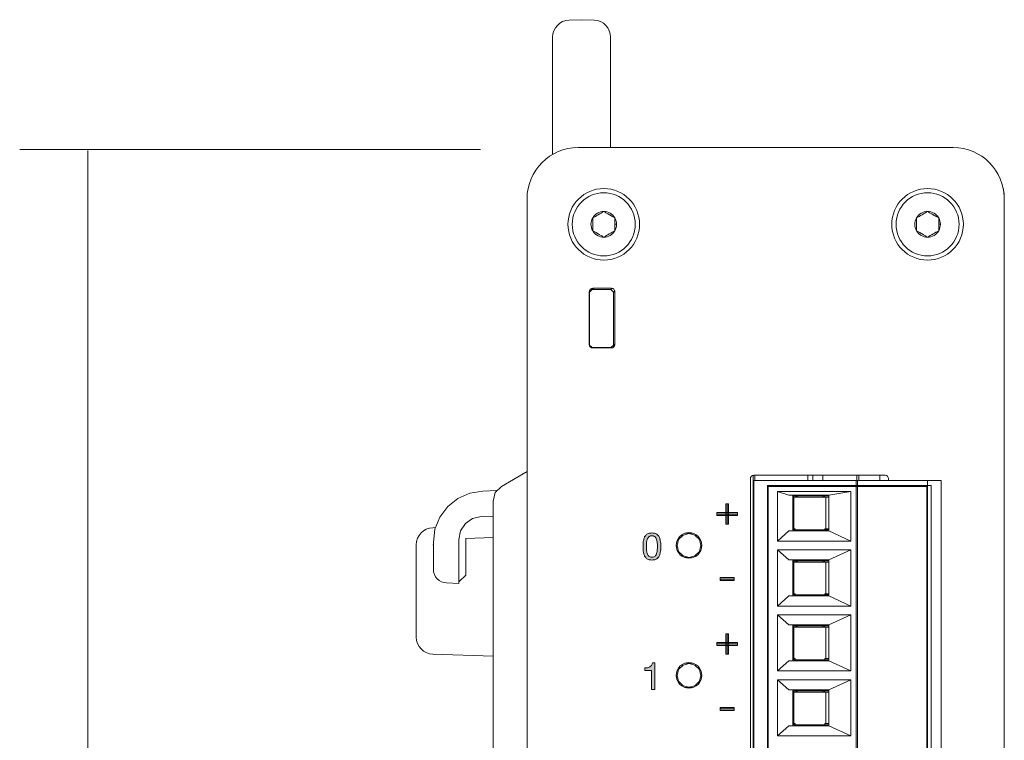
# Model space of a CAD drawing. Units: millimetres. Extents: x -103 to 307, y -308 to -21.
# Drawn here: x -28 to 0, y -143 to -122 of the extents above; entities that cross this region are included whole.
import ezdxf

# ---------------------------------------------------------------- set-up
doc = ezdxf.new("R2010")
doc.units = ezdxf.units.MM
doc.header["$MEASUREMENT"] = 0
for name, color, linetype in [('dimensions', 7, 'Continuous'), ('Labels', 7, 'Continuous'), ('Layer 1', 7, 'Continuous')]:
    doc.layers.add(name, color=color, linetype=linetype)

# ---------------------------------------------------------------- blocks, each defined once
blk = doc.blocks.new('block 46')
at = {"layer": 'Labels', "true_color": 0x221f1f}
h = blk.add_hatch(color=179, dxfattribs=at)
h.dxf.hatch_style = 2
edge = h.paths.add_edge_path()
edge.add_spline(control_points=[(-10.111, -137.67), (-10.11, -137.639), (-10.106, -137.609), (-10.1, -137.58), (-10.094, -137.55), (-10.086, -137.522), (-10.075, -137.496), (-10.064, -137.469), (-10.049, -137.446), (-10.03, -137.427), (-10.011, -137.407), (-9.987, -137.391), (-9.958, -137.379), (-9.929, -137.368), (-9.894, -137.362), (-9.854, -137.362), (-9.814, -137.362), (-9.779, -137.368), (-9.75, -137.379), (-9.721, -137.391), (-9.697, -137.407), (-9.678, -137.427), (-9.659, -137.446), (-9.644, -137.469), (-9.633, -137.496), (-9.622, -137.522), (-9.613, -137.55), (-9.607, -137.58), (-9.602, -137.609), (-9.598, -137.639), (-9.596, -137.67), (-9.595, -137.701), (-9.594, -137.73), (-9.594, -137.759), (-9.594, -137.787), (-9.595, -137.817), (-9.596, -137.848), (-9.598, -137.879), (-9.602, -137.909), (-9.607, -137.938), (-9.613, -137.967), (-9.622, -137.995), (-9.633, -138.021), (-9.644, -138.047), (-9.659, -138.07), (-9.678, -138.09), (-9.697, -138.11), (-9.721, -138.125), (-9.749, -138.137), (-9.778, -138.148), (-9.813, -138.154), (-9.854, -138.154), (-9.894, -138.154), (-9.929, -138.148), (-9.958, -138.137), (-9.987, -138.125), (-10.011, -138.11), (-10.03, -138.09), (-10.049, -138.07), (-10.064, -138.047), (-10.075, -138.021), (-10.086, -137.995), (-10.094, -137.967), (-10.1, -137.938), (-10.106, -137.909), (-10.11, -137.879), (-10.111, -137.848), (-10.113, -137.817), (-10.114, -137.787), (-10.114, -137.759), (-10.114, -137.73), (-10.113, -137.701), (-10.111, -137.67)], knot_values=[0, 0, 0, 0, 1, 1, 1, 2, 2, 2, 3, 3, 3, 4, 4, 4, 5, 5, 5, 6, 6, 6, 7, 7, 7, 8, 8, 8, 9, 9, 9, 10, 10, 10, 11, 11, 11, 12, 12, 12, 13, 13, 13, 14, 14, 14, 15, 15, 15, 16, 16, 16, 17, 17, 17, 18, 18, 18, 19, 19, 19, 20, 20, 20, 21, 21, 21, 22, 22, 22, 23, 23, 23, 24, 24, 24, 24], degree=3, periodic=1)
edge = h.paths.add_edge_path()
edge.add_spline(control_points=[(-10.012, -137.856), (-10.01, -137.892), (-10.004, -137.927), (-9.994, -137.958), (-9.984, -137.99), (-9.968, -138.017), (-9.946, -138.039), (-9.924, -138.061), (-9.894, -138.072), (-9.854, -138.072), (-9.814, -138.072), (-9.783, -138.061), (-9.761, -138.039), (-9.74, -138.017), (-9.724, -137.99), (-9.714, -137.958), (-9.704, -137.927), (-9.698, -137.892), (-9.696, -137.856), (-9.694, -137.82), (-9.693, -137.787), (-9.693, -137.758), (-9.693, -137.739), (-9.693, -137.718), (-9.694, -137.694), (-9.694, -137.671), (-9.696, -137.648), (-9.699, -137.625), (-9.703, -137.602), (-9.707, -137.58), (-9.714, -137.557), (-9.72, -137.536), (-9.729, -137.516), (-9.741, -137.5), (-9.753, -137.483), (-9.769, -137.47), (-9.787, -137.46), (-9.805, -137.449), (-9.827, -137.444), (-9.854, -137.444), (-9.88, -137.444), (-9.903, -137.449), (-9.921, -137.46), (-9.939, -137.47), (-9.955, -137.483), (-9.967, -137.5), (-9.979, -137.516), (-9.988, -137.536), (-9.994, -137.557), (-10, -137.58), (-10.005, -137.602), (-10.008, -137.625), (-10.012, -137.648), (-10.014, -137.671), (-10.014, -137.694), (-10.014, -137.718), (-10.014, -137.739), (-10.014, -137.758), (-10.014, -137.787), (-10.014, -137.82), (-10.012, -137.856)], knot_values=[0, 0, 0, 0, 1, 1, 1, 2, 2, 2, 3, 3, 3, 4, 4, 4, 5, 5, 5, 6, 6, 6, 7, 7, 7, 8, 8, 8, 9, 9, 9, 10, 10, 10, 11, 11, 11, 12, 12, 12, 13, 13, 13, 14, 14, 14, 15, 15, 15, 16, 16, 16, 17, 17, 17, 18, 18, 18, 19, 19, 19, 20, 20, 20, 20], degree=3, periodic=1)
h = blk.add_hatch(color=179, dxfattribs=at)
h.dxf.hatch_style = 2
edge = h.paths.add_edge_path()
edge.add_spline(control_points=[(-9.862, -141.952), (-9.862, -141.952), (-9.862, -141.393), (-9.862, -141.393), (-9.862, -141.393), (-10.064, -141.393), (-10.064, -141.393), (-10.064, -141.393), (-10.064, -141.318), (-10.064, -141.318), (-10.038, -141.318), (-10.012, -141.316), (-9.987, -141.312), (-9.962, -141.308), (-9.94, -141.3), (-9.919, -141.289), (-9.899, -141.278), (-9.882, -141.263), (-9.868, -141.244), (-9.854, -141.225), (-9.845, -141.201), (-9.84, -141.172), (-9.84, -141.172), (-9.768, -141.172), (-9.768, -141.172), (-9.768, -141.172), (-9.768, -141.952), (-9.768, -141.952), (-9.768, -141.952), (-9.862, -141.952), (-9.862, -141.952)], knot_values=[0, 0, 0, 0, 1, 1, 1, 2, 2, 2, 3, 3, 3, 4, 4, 4, 5, 5, 5, 6, 6, 6, 7, 7, 7, 8, 8, 8, 9, 9, 9, 10, 10, 10, 10], degree=3, periodic=1)
at = {"layer": 'Labels', "lineweight": 0}
for points, knots in [([(-10.111, -137.67), (-10.11, -137.639), (-10.106, -137.609), (-10.1, -137.58), (-10.094, -137.55), (-10.086, -137.522), (-10.075, -137.496), (-10.064, -137.469), (-10.049, -137.446), (-10.03, -137.427), (-10.011, -137.407), (-9.987, -137.391), (-9.958, -137.379), (-9.929, -137.368), (-9.894, -137.362), (-9.854, -137.362), (-9.814, -137.362), (-9.779, -137.368), (-9.75, -137.379), (-9.721, -137.391), (-9.697, -137.407), (-9.678, -137.427), (-9.659, -137.446), (-9.644, -137.469), (-9.633, -137.496), (-9.622, -137.522), (-9.613, -137.55), (-9.607, -137.58), (-9.602, -137.609), (-9.598, -137.639), (-9.596, -137.67), (-9.595, -137.701), (-9.594, -137.73), (-9.594, -137.759), (-9.594, -137.787), (-9.595, -137.817), (-9.596, -137.848), (-9.598, -137.879), (-9.602, -137.909), (-9.607, -137.938), (-9.613, -137.967), (-9.622, -137.995), (-9.633, -138.021), (-9.644, -138.047), (-9.659, -138.07), (-9.678, -138.09), (-9.697, -138.11), (-9.721, -138.125), (-9.749, -138.137), (-9.778, -138.148), (-9.813, -138.154), (-9.854, -138.154), (-9.894, -138.154), (-9.929, -138.148), (-9.958, -138.137), (-9.987, -138.125), (-10.011, -138.11), (-10.03, -138.09), (-10.049, -138.07), (-10.064, -138.047), (-10.075, -138.021), (-10.086, -137.995), (-10.094, -137.967), (-10.1, -137.938), (-10.106, -137.909), (-10.11, -137.879), (-10.111, -137.848), (-10.113, -137.817), (-10.114, -137.787), (-10.114, -137.759), (-10.114, -137.73), (-10.113, -137.701), (-10.111, -137.67)], [0, 0, 0, 0, 1, 1, 1, 2, 2, 2, 3, 3, 3, 4, 4, 4, 5, 5, 5, 6, 6, 6, 7, 7, 7, 8, 8, 8, 9, 9, 9, 10, 10, 10, 11, 11, 11, 12, 12, 12, 13, 13, 13, 14, 14, 14, 15, 15, 15, 16, 16, 16, 17, 17, 17, 18, 18, 18, 19, 19, 19, 20, 20, 20, 21, 21, 21, 22, 22, 22, 23, 23, 23, 24, 24, 24, 24]), ([(-10.012, -137.856), (-10.01, -137.892), (-10.004, -137.927), (-9.994, -137.958), (-9.984, -137.99), (-9.968, -138.017), (-9.946, -138.039), (-9.924, -138.061), (-9.894, -138.072), (-9.854, -138.072), (-9.814, -138.072), (-9.783, -138.061), (-9.761, -138.039), (-9.74, -138.017), (-9.724, -137.99), (-9.714, -137.958), (-9.704, -137.927), (-9.698, -137.892), (-9.696, -137.856), (-9.694, -137.82), (-9.693, -137.787), (-9.693, -137.758), (-9.693, -137.739), (-9.693, -137.718), (-9.694, -137.694), (-9.694, -137.671), (-9.696, -137.648), (-9.699, -137.625), (-9.703, -137.602), (-9.707, -137.58), (-9.714, -137.557), (-9.72, -137.536), (-9.729, -137.516), (-9.741, -137.5), (-9.753, -137.483), (-9.769, -137.47), (-9.787, -137.46), (-9.805, -137.449), (-9.827, -137.444), (-9.854, -137.444), (-9.88, -137.444), (-9.903, -137.449), (-9.921, -137.46), (-9.939, -137.47), (-9.955, -137.483), (-9.967, -137.5), (-9.979, -137.516), (-9.988, -137.536), (-9.994, -137.557), (-10, -137.58), (-10.005, -137.602), (-10.008, -137.625), (-10.012, -137.648), (-10.014, -137.671), (-10.014, -137.694), (-10.014, -137.718), (-10.014, -137.739), (-10.014, -137.758), (-10.014, -137.787), (-10.014, -137.82), (-10.012, -137.856)], [0, 0, 0, 0, 1, 1, 1, 2, 2, 2, 3, 3, 3, 4, 4, 4, 5, 5, 5, 6, 6, 6, 7, 7, 7, 8, 8, 8, 9, 9, 9, 10, 10, 10, 11, 11, 11, 12, 12, 12, 13, 13, 13, 14, 14, 14, 15, 15, 15, 16, 16, 16, 17, 17, 17, 18, 18, 18, 19, 19, 19, 20, 20, 20, 20]), ([(-9.862, -141.952), (-9.862, -141.952), (-9.862, -141.393), (-9.862, -141.393), (-9.862, -141.393), (-10.064, -141.393), (-10.064, -141.393), (-10.064, -141.393), (-10.064, -141.318), (-10.064, -141.318), (-10.038, -141.318), (-10.012, -141.316), (-9.987, -141.312), (-9.962, -141.308), (-9.94, -141.3), (-9.919, -141.289), (-9.899, -141.278), (-9.882, -141.263), (-9.868, -141.244), (-9.854, -141.225), (-9.845, -141.201), (-9.84, -141.172), (-9.84, -141.172), (-9.768, -141.172), (-9.768, -141.172), (-9.768, -141.172), (-9.768, -141.952), (-9.768, -141.952), (-9.768, -141.952), (-9.862, -141.952), (-9.862, -141.952)], [0, 0, 0, 0, 1, 1, 1, 2, 2, 2, 3, 3, 3, 4, 4, 4, 5, 5, 5, 6, 6, 6, 7, 7, 7, 8, 8, 8, 9, 9, 9, 10, 10, 10, 10])]:
    blk.add_open_spline(points, degree=3, knots=knots, dxfattribs=at)
blk = doc.blocks.new('block 48')
at = {"layer": 'Labels', "true_color": 0x231f20}
h = blk.add_hatch(color=179, dxfattribs=at)
h.dxf.hatch_style = 2
h.paths.add_polyline_path([(-7.344, -136.849), (-7.947, -136.849), (-7.947, -136.762), (-7.344, -136.762)])
at = {"layer": 'Labels', "lineweight": 0}
for points in [[(-7.344, -136.849), (-7.947, -136.849), (-7.947, -136.762), (-7.344, -136.762), (-7.344, -136.849)], [(-7.947, -136.806), (-7.344, -136.806)]]:
    blk.add_lwpolyline(points, dxfattribs=at)
blk = doc.blocks.new('block 49')
at = {"layer": 'Labels', "true_color": 0x231f20}
h = blk.add_hatch(color=179, dxfattribs=at)
h.dxf.hatch_style = 2
h.paths.add_polyline_path([(-7.602, -137.107), (-7.689, -137.107), (-7.689, -136.504), (-7.602, -136.504)])
at = {"layer": 'Labels', "lineweight": 0}
for points in [[(-7.602, -137.107), (-7.689, -137.107), (-7.689, -136.504), (-7.602, -136.504), (-7.602, -137.107)], [(-7.646, -136.504), (-7.646, -137.107)]]:
    blk.add_lwpolyline(points, dxfattribs=at)
blk = doc.blocks.new('block 47')
at = {"layer": 'Labels'}
for name in ['block 49', 'block 48']:
    blk.add_blockref(name, (0, 0), dxfattribs=at)
blk = doc.blocks.new('block 50')
at = {"layer": 'Labels', "true_color": 0x231f20}
h = blk.add_hatch(color=179, dxfattribs=at)
h.dxf.hatch_style = 2
h.paths.add_polyline_path([(-7.445, -138.754), (-7.847, -138.754), (-7.847, -138.667), (-7.445, -138.667)])
at = {"layer": 'Labels', "lineweight": 0}
for points in [[(-7.445, -138.754), (-7.847, -138.754), (-7.847, -138.667), (-7.445, -138.667), (-7.445, -138.754)], [(-7.847, -138.711), (-7.445, -138.711)]]:
    blk.add_lwpolyline(points, dxfattribs=at)
blk = doc.blocks.new('block 52')
at = {"layer": 'Labels', "true_color": 0x231f20}
h = blk.add_hatch(color=179, dxfattribs=at)
h.dxf.hatch_style = 2
h.paths.add_polyline_path([(-7.344, -140.659), (-7.947, -140.659), (-7.947, -140.572), (-7.344, -140.572)])
at = {"layer": 'Labels', "lineweight": 0}
for points in [[(-7.344, -140.659), (-7.947, -140.659), (-7.947, -140.572), (-7.344, -140.572), (-7.344, -140.659)], [(-7.947, -140.616), (-7.344, -140.616)]]:
    blk.add_lwpolyline(points, dxfattribs=at)
blk = doc.blocks.new('block 53')
at = {"layer": 'Labels', "true_color": 0x231f20}
h = blk.add_hatch(color=179, dxfattribs=at)
h.dxf.hatch_style = 2
h.paths.add_polyline_path([(-7.602, -140.917), (-7.689, -140.917), (-7.689, -140.314), (-7.602, -140.314)])
at = {"layer": 'Labels', "lineweight": 0}
for points in [[(-7.602, -140.917), (-7.689, -140.917), (-7.689, -140.314), (-7.602, -140.314), (-7.602, -140.917)], [(-7.646, -140.314), (-7.646, -140.917)]]:
    blk.add_lwpolyline(points, dxfattribs=at)
blk = doc.blocks.new('block 51')
at = {"layer": 'Labels'}
for name in ['block 53', 'block 52']:
    blk.add_blockref(name, (0, 0), dxfattribs=at)
blk = doc.blocks.new('block 54')
at = {"layer": 'Labels', "true_color": 0x231f20}
h = blk.add_hatch(color=179, dxfattribs=at)
h.dxf.hatch_style = 2
h.paths.add_polyline_path([(-7.445, -142.564), (-7.847, -142.564), (-7.847, -142.477), (-7.445, -142.477)])
at = {"layer": 'Labels', "lineweight": 0}
for points in [[(-7.445, -142.564), (-7.847, -142.564), (-7.847, -142.477), (-7.445, -142.477), (-7.445, -142.564)], [(-7.847, -142.521), (-7.445, -142.521)]]:
    blk.add_lwpolyline(points, dxfattribs=at)

msp = doc.modelspace()

# ---------------------------------------------------------------- linework, layer by layer
at = {"layer": 'dimensions', "color": 179, "lineweight": 9, "true_color": 0x231f20}
for points in [[(-14.88, -126.116), (-28.4, -126.116)], [(-26.4, -126.149), (-26.4, -175.62)]]:
    msp.add_lwpolyline(points, dxfattribs=at)
at = {"layer": 'Layer 1', "color": 178, "lineweight": 9, "true_color": 0x010101}
for points in [[(-12.283, -122.323), (-11.916, -122.311)], [(-11.916, -122.311), (-11.548, -122.323)], [(-12.765, -123.811), (-12.765, -123.433), (-12.765, -123.112), (-12.765, -122.898), (-12.765, -122.823)], [(-11.066, -122.823), (-11.066, -122.898), (-11.066, -123.112), (-11.066, -123.433), (-11.066, -123.811)], [(-12.765, -126.262), (-12.765, -123.811)], [(-11.066, -126.061), (-11.066, -123.811)], [(-12.016, -126.061), (-1.016, -126.061)], [(-13.516, -174.561), (-13.516, -127.561)], [(0.484, -127.561), (0.484, -174.561)], [(0.485, -127.561), (0.485, -174.561)], [(-11.266, -127.935), (-11.304, -127.958), (-11.344, -127.981), (-11.364, -127.992), (-11.385, -128.004), (-11.395, -128.01), (-11.406, -128.017), (-11.417, -128.023), (-11.427, -128.029), (-11.47, -128.053), (-11.511, -128.077), (-11.532, -128.089), (-11.552, -128.101), (-11.571, -128.112), (-11.591, -128.123)], [(-10.941, -128.123), (-10.979, -128.101), (-11.019, -128.078), (-11.039, -128.066), (-11.06, -128.054), (-11.07, -128.048), (-11.081, -128.042), (-11.092, -128.036), (-11.102, -128.03), (-11.145, -128.005), (-11.186, -127.981), (-11.207, -127.969), (-11.227, -127.958), (-11.246, -127.947), (-11.266, -127.935)], [(-1.766, -127.935), (-1.804, -127.958), (-1.844, -127.981), (-1.864, -127.992), (-1.885, -128.004), (-1.895, -128.01), (-1.906, -128.017), (-1.917, -128.023), (-1.927, -128.029), (-1.97, -128.053), (-2.011, -128.077), (-2.032, -128.089), (-2.052, -128.101), (-2.071, -128.112), (-2.091, -128.123)], [(-1.441, -128.123), (-1.479, -128.101), (-1.519, -128.078), (-1.539, -128.066), (-1.56, -128.054), (-1.57, -128.048), (-1.581, -128.042), (-1.592, -128.036), (-1.602, -128.03), (-1.645, -128.005), (-1.686, -127.981), (-1.707, -127.969), (-1.727, -127.958), (-1.746, -127.947), (-1.766, -127.935)], [(-11.591, -128.123), (-11.591, -128.168), (-11.591, -128.213), (-11.591, -128.237), (-11.591, -128.261), (-11.591, -128.273), (-11.591, -128.285), (-11.591, -128.298), (-11.591, -128.31), (-11.591, -128.359), (-11.591, -128.407), (-11.591, -128.43), (-11.591, -128.453), (-11.591, -128.476), (-11.591, -128.498)], [(-10.941, -128.311), (-10.941, -128.262), (-10.941, -128.214), (-10.941, -128.191), (-10.941, -128.168), (-10.941, -128.145), (-10.941, -128.123)], [(-2.091, -128.123), (-2.091, -128.168), (-2.091, -128.213), (-2.091, -128.237), (-2.091, -128.261), (-2.091, -128.273), (-2.091, -128.285), (-2.091, -128.298), (-2.091, -128.31), (-2.091, -128.359), (-2.091, -128.407), (-2.091, -128.43), (-2.091, -128.453), (-2.091, -128.476), (-2.091, -128.498)], [(-1.441, -128.311), (-1.441, -128.262), (-1.441, -128.214), (-1.441, -128.191), (-1.441, -128.168), (-1.441, -128.145), (-1.441, -128.123)], [(-11.591, -128.498), (-11.552, -128.521), (-11.512, -128.543), (-11.492, -128.555), (-11.471, -128.567), (-11.461, -128.573), (-11.45, -128.579), (-11.439, -128.586), (-11.429, -128.592), (-11.386, -128.616), (-11.345, -128.64), (-11.324, -128.652), (-11.304, -128.663), (-11.285, -128.675), (-11.266, -128.686)], [(-11.266, -128.686), (-11.227, -128.664), (-11.187, -128.641), (-11.167, -128.629), (-11.146, -128.617), (-11.136, -128.611), (-11.125, -128.605), (-11.114, -128.599), (-11.104, -128.592), (-11.061, -128.568), (-11.02, -128.544), (-10.999, -128.532), (-10.979, -128.521), (-10.96, -128.509), (-10.941, -128.498)], [(-10.941, -128.498), (-10.941, -128.454), (-10.941, -128.408), (-10.941, -128.384), (-10.941, -128.36), (-10.941, -128.348), (-10.941, -128.336), (-10.941, -128.323), (-10.941, -128.311)], [(-10.941, -128.311), (-10.89, -128.311)], [(-2.091, -128.498), (-2.052, -128.521), (-2.012, -128.543), (-1.992, -128.555), (-1.971, -128.567), (-1.961, -128.573), (-1.95, -128.579), (-1.939, -128.586), (-1.929, -128.592), (-1.886, -128.616), (-1.845, -128.64), (-1.824, -128.652), (-1.804, -128.663), (-1.785, -128.675), (-1.766, -128.686)], [(-1.766, -128.686), (-1.727, -128.664), (-1.687, -128.641), (-1.667, -128.629), (-1.646, -128.617), (-1.636, -128.611), (-1.625, -128.605), (-1.614, -128.599), (-1.604, -128.592), (-1.561, -128.568), (-1.52, -128.544), (-1.499, -128.532), (-1.479, -128.521), (-1.46, -128.509), (-1.441, -128.498)], [(-1.441, -128.498), (-1.441, -128.454), (-1.441, -128.408), (-1.441, -128.384), (-1.441, -128.36), (-1.441, -128.348), (-1.441, -128.336), (-1.441, -128.323), (-1.441, -128.311)], [(-1.441, -128.311), (-1.39, -128.311)], [(-11.605, -130.225), (-11.68, -130.301)], [(-11.621, -130.21), (-11.658, -130.247)], [(-11.576, -130.185), (-11.593, -130.191), (-11.603, -130.196), (-11.614, -130.204), (-11.617, -130.207), (-11.621, -130.21)], [(-11.621, -130.21), (-11.597, -130.194), (-11.568, -130.188)], [(-11.568, -130.188), (-11.605, -130.225)], [(-11.055, -130.225), (-11.605, -130.225)], [(-11.041, -130.186), (-11.591, -130.186)], [(-11.564, -130.186), (-11.568, -130.188)], [(-11.055, -130.225), (-11.018, -130.188)], [(-10.98, -130.3), (-11.055, -130.225)], [(-10.943, -130.263), (-10.98, -130.3)], [(-10.943, -130.264), (-10.943, -131.813)], [(-11.691, -130.283), (-11.691, -131.838)], [(-11.691, -130.286), (-11.691, -131.836)], [(-11.68, -130.301), (-11.68, -131.851)], [(-10.98, -131.85), (-10.98, -130.3)], [(-10.941, -131.836), (-10.941, -130.286)], [(-11.69, -130.814), (-11.68, -130.814)], [(-11.68, -131.851), (-11.605, -131.925)], [(-11.605, -131.925), (-11.056, -131.925)], [(-11.591, -131.936), (-11.041, -131.936)], [(-11.056, -131.925), (-10.98, -131.85)], [(-11.002, -131.903), (-10.965, -131.866)], [(-10.98, -131.85), (-10.943, -131.813)], [(-10.975, -131.873), (-10.975, -131.873), (-10.972, -131.872), (-10.967, -131.87), (-10.945, -131.859)], [(-10.943, -131.813), (-10.949, -131.842), (-10.965, -131.866)], [(-10.962, -131.862), (-10.962, -131.861), (-10.962, -131.861)], [(-10.943, -131.813), (-10.947, -131.839), (-10.961, -131.861)], [(-10.943, -131.813), (-10.943, -131.813), (-10.943, -131.813)], [(-13.516, -135.561), (-14.265, -135.994)], [(-6.883, -135.672), (-6.883, -135.818)], [(-3.015, -135.671), (-6.865, -135.671)], [(-6.833, -135.671), (-6.833, -135.818)], [(-5.283, -135.818), (-5.283, -135.671)], [(-5.133, -135.671), (-5.133, -135.818)], [(-4.84, -135.671), (-4.84, -135.818)], [(-3.84, -135.671), (-3.84, -135.818)], [(-3.783, -135.671), (-3.783, -135.818)], [(-3.165, -135.671), (-3.165, -135.818)], [(-14.265, -135.994), (-14.448, -136.177), (-14.515, -136.427)], [(-6.965, -135.771), (-6.965, -166.351)], [(-6.883, -166.298), (-6.883, -135.818)], [(-6.258, -135.818), (-6.883, -135.818)], [(-3.865, -135.821), (-6.865, -135.821)], [(-6.865, -135.821), (-6.865, -166.301)], [(-6.465, -135.973), (-6.465, -166.148)], [(-3.865, -135.973), (-6.465, -135.973)], [(-3.865, -135.998), (-6.44, -135.998)], [(-6.44, -166.123), (-6.44, -135.998)], [(-6.158, -135.818), (-6.258, -135.818)], [(-6.258, -135.818), (-6.258, -135.821)], [(-5.483, -135.818), (-6.158, -135.818)], [(-6.158, -135.821), (-6.158, -135.818)], [(-5.965, -135.998), (-5.965, -135.973)], [(-5.515, -135.973), (-5.515, -135.998)], [(-4.983, -135.818), (-5.483, -135.818)], [(-5.483, -135.818), (-5.483, -135.821)], [(-5.315, -135.973), (-5.315, -135.998)], [(-5.115, -135.998), (-5.115, -135.973)], [(-3.808, -135.818), (-4.983, -135.818)], [(-4.983, -135.821), (-4.983, -135.818)], [(-4.915, -135.998), (-4.915, -135.973)], [(-4.465, -135.973), (-4.465, -135.998)], [(-3.865, -135.821), (-3.836, -135.821), (-3.818, -135.821)], [(-3.865, -135.821), (-3.865, -135.973)], [(-3.818, -135.973), (-3.836, -135.973), (-3.865, -135.973)], [(-3.865, -135.998), (-3.836, -135.998), (-3.818, -135.998)], [(-3.865, -166.123), (-3.865, -135.998)], [(-3.818, -135.821), (-1.765, -135.821)], [(-3.818, -135.973), (-3.818, -135.821)], [(-1.765, -135.973), (-3.818, -135.973)], [(-3.818, -135.998), (-1.79, -135.998)], [(-3.818, -166.123), (-3.818, -135.998)], [(-3.808, -135.818), (-3.808, -135.821)], [(-3.708, -135.818), (-3.808, -135.818)], [(-3.708, -135.821), (-3.708, -135.818)], [(-3.308, -135.818), (-3.708, -135.818)], [(-3.033, -135.818), (-3.308, -135.818)], [(-3.308, -135.821), (-3.308, -135.818)], [(-3.033, -135.818), (-3.033, -135.821)], [(-2.915, -135.821), (-2.915, -135.771)], [(-2.715, -135.998), (-2.715, -135.986), (-2.715, -135.973)], [(-1.79, -135.998), (-1.79, -166.123)], [(-1.365, -135.821), (-1.765, -135.821)], [(-1.765, -135.973), (-1.765, -135.821)], [(-1.665, -135.973), (-1.765, -135.973)], [(-1.765, -135.973), (-1.765, -166.148)], [(-1.665, -135.973), (-1.665, -166.148)], [(-1.365, -166.301), (-1.365, -135.821)], [(-16.265, -137.631), (-16.217, -137.252), (-16.073, -136.897), (-15.845, -136.589), (-15.546, -136.35), (-15.196, -136.194), (-14.818, -136.132)], [(-14.818, -136.132), (-14.409, -136.118)], [(-6.44, -136.273), (-6.465, -136.273)], [(-6.44, -136.323), (-6.465, -136.323)], [(-6.165, -136.148), (-5.84, -136.248)], [(-4.015, -136.148), (-6.165, -136.148)], [(-6.165, -136.148), (-6.165, -137.598)], [(-4.665, -136.248), (-5.84, -136.248)], [(-5.715, -136.248), (-5.715, -137.298)], [(-5.69, -136.273), (-5.69, -137.273)], [(-4.665, -136.273), (-5.69, -136.273)], [(-5.69, -136.311), (-4.75, -136.311)], [(-5.636, -136.273), (-5.636, -136.311)], [(-5.608, -136.311), (-5.602, -136.273)], [(-5.59, -136.311), (-5.59, -136.273)], [(-4.84, -136.273), (-4.84, -136.311)], [(-4.823, -136.311), (-4.829, -136.273)], [(-4.795, -136.311), (-4.795, -136.273)], [(-4.75, -136.311), (-4.702, -136.311), (-4.665, -136.311)], [(-4.75, -136.311), (-4.75, -137.236)], [(-4.015, -136.148), (-4.665, -136.248)], [(-4.665, -137.298), (-4.665, -136.248)], [(-4.015, -137.598), (-4.015, -136.148)], [(-1.765, -136.323), (-1.79, -136.323)], [(-14.515, -136.427), (-14.515, -165.695)], [(-15.515, -137.551), (-15.466, -137.298), (-15.326, -137.082), (-15.115, -136.934), (-14.864, -136.876)], [(-14.864, -136.876), (-14.515, -136.864)], [(-16.283, -137.207), (-16.203, -137.205)], [(-8.765, -138.076), (-8.94, -138.029), (-9.069, -137.901), (-9.115, -137.726), (-9.069, -137.551), (-8.94, -137.423), (-8.765, -137.376)], [(-8.765, -138.076), (-8.94, -138.029), (-9.069, -137.901), (-9.115, -137.726), (-9.069, -137.551), (-8.94, -137.423), (-8.765, -137.376)], [(-8.887, -137.371), (-8.765, -137.368)], [(-8.887, -137.371), (-8.765, -137.368)], [(-8.816, -137.354), (-8.816, -137.369)], [(-8.816, -137.354), (-8.816, -137.369)], [(-8.765, -137.368), (-8.662, -137.365)], [(-8.765, -137.368), (-8.662, -137.365)], [(-8.765, -137.376), (-8.765, -137.368)], [(-8.765, -137.376), (-8.765, -137.368)], [(-8.765, -137.376), (-8.59, -137.423), (-8.462, -137.551), (-8.415, -137.726), (-8.462, -137.901), (-8.59, -138.029), (-8.765, -138.076)], [(-8.765, -137.376), (-8.59, -137.423), (-8.462, -137.551), (-8.415, -137.726), (-8.462, -137.901), (-8.59, -138.029), (-8.765, -138.076)], [(-6.44, -137.223), (-6.465, -137.223)], [(-6.44, -137.273), (-6.465, -137.273)], [(-6.165, -137.598), (-5.84, -137.298)], [(-5.84, -137.298), (-4.665, -137.298)], [(-5.653, -137.236), (-5.69, -137.236)], [(-5.69, -137.273), (-4.665, -137.273)], [(-5.653, -137.236), (-5.653, -137.273)], [(-4.75, -137.236), (-4.778, -137.236)], [(-4.778, -137.236), (-4.778, -137.273)], [(-4.665, -137.236), (-4.702, -137.236), (-4.75, -137.236)], [(-4.665, -137.298), (-4.015, -137.598)], [(-1.79, -137.223), (-1.765, -137.223)], [(-16.765, -140.414), (-16.765, -137.707)], [(-16.265, -137.706), (-16.283, -137.707)], [(-16.265, -138.427), (-16.265, -137.631)], [(-15.515, -137.551), (-15.515, -138.436)], [(-15.315, -137.525), (-14.515, -137.497)], [(-15.315, -137.525), (-15.315, -138.597)], [(-6.44, -137.573), (-6.465, -137.573)], [(-6.165, -137.598), (-4.015, -137.598)], [(-1.765, -137.573), (-1.791, -137.573)], [(-6.44, -137.878), (-6.465, -137.878)], [(-6.165, -137.853), (-5.84, -138.153)], [(-4.015, -137.853), (-6.165, -137.853)], [(-6.165, -137.853), (-6.165, -139.503)], [(-4.015, -137.853), (-4.665, -138.153)], [(-4.015, -139.503), (-4.015, -137.853)], [(-1.765, -137.878), (-1.791, -137.878)], [(-8.765, -138.084), (-8.887, -138.08)], [(-8.765, -138.084), (-8.887, -138.08)], [(-8.816, -138.082), (-8.816, -138.097)], [(-8.816, -138.082), (-8.816, -138.097)], [(-8.765, -138.084), (-8.765, -138.076)], [(-8.765, -138.084), (-8.765, -138.076)], [(-8.662, -138.086), (-8.765, -138.084)], [(-8.662, -138.086), (-8.765, -138.084)], [(-6.465, -138.178), (-6.44, -138.178)], [(-6.44, -138.228), (-6.465, -138.228)], [(-4.665, -138.153), (-5.84, -138.153)], [(-5.715, -138.153), (-5.715, -139.203)], [(-5.69, -138.178), (-5.69, -139.178)], [(-4.665, -138.178), (-5.69, -138.178)], [(-5.69, -138.216), (-4.75, -138.216)], [(-5.636, -138.178), (-5.636, -138.216)], [(-5.608, -138.216), (-5.602, -138.178)], [(-5.59, -138.216), (-5.59, -138.178)], [(-4.84, -138.178), (-4.84, -138.216)], [(-4.823, -138.216), (-4.829, -138.178)], [(-4.795, -138.216), (-4.795, -138.178)], [(-4.75, -138.216), (-4.702, -138.216), (-4.665, -138.216)], [(-4.75, -138.216), (-4.75, -139.141)], [(-4.665, -139.203), (-4.665, -138.153)], [(-1.79, -138.228), (-1.765, -138.228)], [(-16.265, -138.427), (-16.258, -138.503), (-16.236, -138.577), (-16.201, -138.645), (-16.153, -138.705), (-16.095, -138.755), (-16.028, -138.793), (-15.955, -138.817), (-15.879, -138.827)], [(-15.515, -138.436), (-15.515, -138.638), (-15.515, -138.786), (-15.515, -138.84)], [(-15.515, -138.79), (-15.315, -138.597)], [(-15.515, -138.84), (-15.879, -138.827)], [(-6.44, -139.128), (-6.465, -139.128)], [(-6.44, -139.178), (-6.465, -139.178)], [(-6.165, -139.503), (-5.84, -139.203)], [(-5.84, -139.203), (-4.665, -139.203)], [(-5.653, -139.141), (-5.69, -139.141)], [(-5.69, -139.178), (-4.665, -139.178)], [(-5.653, -139.141), (-5.653, -139.178)], [(-4.75, -139.141), (-4.778, -139.141)], [(-4.778, -139.141), (-4.778, -139.178)], [(-4.665, -139.141), (-4.702, -139.141), (-4.75, -139.141)], [(-4.665, -139.203), (-4.015, -139.503)], [(-1.79, -139.128), (-1.765, -139.128)], [(-6.44, -139.478), (-6.465, -139.478)], [(-6.165, -139.503), (-4.015, -139.503)], [(-1.765, -139.478), (-1.791, -139.478)], [(-6.44, -139.783), (-6.465, -139.783)], [(-6.165, -139.758), (-5.84, -140.058)], [(-4.015, -139.758), (-6.165, -139.758)], [(-6.165, -139.758), (-6.165, -141.408)], [(-4.015, -139.758), (-4.665, -140.058)], [(-4.015, -141.408), (-4.015, -139.758)], [(-1.765, -139.783), (-1.791, -139.783)], [(-6.465, -140.083), (-6.44, -140.083)], [(-4.665, -140.058), (-5.84, -140.058)], [(-5.715, -140.058), (-5.715, -141.108)], [(-5.69, -140.083), (-5.69, -141.083)], [(-4.665, -140.083), (-5.69, -140.083)], [(-5.636, -140.083), (-5.636, -140.121)], [(-5.608, -140.121), (-5.602, -140.083)], [(-5.59, -140.121), (-5.59, -140.083)], [(-4.84, -140.083), (-4.84, -140.121)], [(-4.823, -140.121), (-4.829, -140.083)], [(-4.795, -140.121), (-4.795, -140.083)], [(-4.665, -141.108), (-4.665, -140.058)], [(-6.44, -140.133), (-6.465, -140.133)], [(-5.69, -140.121), (-4.75, -140.121)], [(-4.75, -140.121), (-4.702, -140.121), (-4.665, -140.121)], [(-4.75, -140.121), (-4.75, -141.046)], [(-1.79, -140.133), (-1.765, -140.133)], [(-14.515, -140.976), (-16.283, -140.914)], [(-8.765, -141.886), (-8.94, -141.839), (-9.069, -141.711), (-9.115, -141.536), (-9.069, -141.361), (-8.94, -141.233), (-8.765, -141.186)], [(-8.765, -141.886), (-8.94, -141.839), (-9.069, -141.711), (-9.115, -141.536), (-9.069, -141.361), (-8.94, -141.233), (-8.765, -141.186)], [(-8.887, -141.181), (-8.765, -141.178)], [(-8.887, -141.181), (-8.765, -141.178)], [(-8.816, -141.164), (-8.816, -141.179)], [(-8.816, -141.164), (-8.816, -141.179)], [(-8.765, -141.178), (-8.662, -141.175)], [(-8.765, -141.178), (-8.662, -141.175)], [(-8.765, -141.186), (-8.765, -141.178)], [(-8.765, -141.186), (-8.765, -141.178)], [(-8.765, -141.186), (-8.59, -141.233), (-8.462, -141.361), (-8.415, -141.536), (-8.462, -141.711), (-8.59, -141.839), (-8.765, -141.886)], [(-8.765, -141.186), (-8.59, -141.233), (-8.462, -141.361), (-8.415, -141.536), (-8.462, -141.711), (-8.59, -141.839), (-8.765, -141.886)], [(-6.44, -141.033), (-6.465, -141.033)], [(-6.44, -141.083), (-6.465, -141.083)], [(-6.165, -141.408), (-5.84, -141.108)], [(-5.84, -141.108), (-4.665, -141.108)], [(-5.653, -141.046), (-5.69, -141.046)], [(-5.69, -141.083), (-4.665, -141.083)], [(-5.653, -141.046), (-5.653, -141.083)], [(-4.75, -141.046), (-4.778, -141.046)], [(-4.778, -141.046), (-4.778, -141.083)], [(-4.665, -141.046), (-4.702, -141.046), (-4.75, -141.046)], [(-4.665, -141.108), (-4.015, -141.408)], [(-1.79, -141.033), (-1.765, -141.033)], [(-6.44, -141.383), (-6.465, -141.383)], [(-6.165, -141.408), (-4.015, -141.408)], [(-1.765, -141.383), (-1.791, -141.383)], [(-6.44, -141.688), (-6.465, -141.688)], [(-6.165, -141.663), (-5.84, -141.963)], [(-4.015, -141.663), (-6.165, -141.663)], [(-6.165, -141.663), (-6.165, -143.313)], [(-4.015, -141.663), (-4.665, -141.963)], [(-4.015, -143.313), (-4.015, -141.663)], [(-1.765, -141.688), (-1.791, -141.688)], [(-8.765, -141.894), (-8.887, -141.89)], [(-8.765, -141.894), (-8.887, -141.89)], [(-8.816, -141.892), (-8.816, -141.907)], [(-8.816, -141.892), (-8.816, -141.907)], [(-8.765, -141.894), (-8.765, -141.886)], [(-8.765, -141.894), (-8.765, -141.886)], [(-8.662, -141.896), (-8.765, -141.894)], [(-8.662, -141.896), (-8.765, -141.894)], [(-6.465, -141.988), (-6.44, -141.988)], [(-6.44, -142.038), (-6.465, -142.038)], [(-4.665, -141.963), (-5.84, -141.963)], [(-5.715, -141.963), (-5.715, -143.013)], [(-5.69, -141.988), (-5.69, -142.988)], [(-4.665, -141.988), (-5.69, -141.988)], [(-5.69, -142.026), (-4.75, -142.026)], [(-5.636, -141.988), (-5.636, -142.026)], [(-5.608, -142.026), (-5.602, -141.988)], [(-5.59, -142.026), (-5.59, -141.988)], [(-4.84, -141.988), (-4.84, -142.026)], [(-4.823, -142.026), (-4.829, -141.988)], [(-4.795, -142.026), (-4.795, -141.988)], [(-4.75, -142.026), (-4.702, -142.026), (-4.665, -142.026)], [(-4.75, -142.026), (-4.75, -142.951)], [(-4.665, -143.013), (-4.665, -141.963)], [(-1.79, -142.038), (-1.765, -142.038)], [(-6.44, -142.938), (-6.465, -142.938)], [(-5.653, -142.951), (-5.69, -142.951)], [(-5.653, -142.951), (-5.653, -142.988)], [(-4.75, -142.951), (-4.778, -142.951)], [(-4.778, -142.951), (-4.778, -142.988)], [(-4.665, -142.951), (-4.702, -142.951), (-4.75, -142.951)], [(-1.79, -142.938), (-1.765, -142.938)], [(-6.44, -142.988), (-6.465, -142.988)], [(-6.165, -143.313), (-5.84, -143.013)], [(-5.84, -143.013), (-4.665, -143.013)], [(-5.69, -142.988), (-4.665, -142.988)], [(-4.665, -143.013), (-4.015, -143.313)], [(-6.44, -143.288), (-6.465, -143.288)], [(-6.165, -143.313), (-4.015, -143.313)], [(-1.765, -143.288), (-1.791, -143.288)]]:
    msp.add_lwpolyline(points, dxfattribs=at)
for points in [[(-12.283, -122.323), (-12.552, -122.333), (-12.765, -122.554), (-12.765, -122.823)], [(-11.066, -122.823), (-11.066, -122.554), (-11.279, -122.333), (-11.548, -122.323)], [(-12.016, -126.061), (-12.844, -126.061), (-13.516, -126.732), (-13.516, -127.561)], [(0.484, -127.561), (0.484, -126.732), (-0.187, -126.061), (-1.016, -126.061)], [(0.485, -127.561), (0.485, -127.443), (0.471, -127.326), (0.443, -127.212)], [(-11.266, -127.935), (-11.4, -127.935), (-11.523, -128.007), (-11.591, -128.123)], [(-10.941, -128.123), (-11.008, -128.007), (-11.131, -127.935), (-11.266, -127.935)], [(-1.766, -127.935), (-1.9, -127.935), (-2.023, -128.007), (-2.091, -128.123)], [(-1.441, -128.123), (-1.508, -128.007), (-1.631, -127.935), (-1.766, -127.935)], [(-11.591, -128.123), (-11.658, -128.239), (-11.658, -128.382), (-11.591, -128.498)], [(-10.89, -128.311), (-10.89, -128.245), (-10.908, -128.18), (-10.941, -128.123)], [(-2.091, -128.123), (-2.158, -128.239), (-2.158, -128.382), (-2.091, -128.498)], [(-1.39, -128.311), (-1.39, -128.245), (-1.408, -128.18), (-1.441, -128.123)], [(-11.591, -128.498), (-11.523, -128.614), (-11.4, -128.686), (-11.266, -128.686)], [(-11.266, -128.686), (-11.131, -128.686), (-11.008, -128.614), (-10.941, -128.498)], [(-10.941, -128.498), (-10.908, -128.441), (-10.89, -128.377), (-10.89, -128.311)], [(-2.091, -128.498), (-2.023, -128.614), (-1.9, -128.686), (-1.766, -128.686)], [(-1.766, -128.686), (-1.631, -128.686), (-1.508, -128.614), (-1.441, -128.498)], [(-1.441, -128.498), (-1.408, -128.441), (-1.39, -128.377), (-1.39, -128.311)], [(-11.591, -130.186), (-11.646, -130.186), (-11.691, -130.23), (-11.691, -130.286)], [(-10.941, -130.286), (-10.941, -130.23), (-10.985, -130.186), (-11.041, -130.186)], [(-11.691, -131.836), (-11.691, -131.891), (-11.646, -131.936), (-11.591, -131.936)], [(-11.041, -131.936), (-10.985, -131.936), (-10.941, -131.891), (-10.941, -131.836)], [(-6.865, -135.671), (-6.921, -135.671), (-6.965, -135.715), (-6.965, -135.771)], [(-2.915, -135.771), (-2.915, -135.715), (-2.96, -135.671), (-3.015, -135.671)], [(-16.283, -137.207), (-16.552, -137.217), (-16.765, -137.438), (-16.765, -137.707)], [(-16.765, -140.414), (-16.765, -140.684), (-16.552, -140.905), (-16.283, -140.914)]]:
    msp.add_open_spline(points, degree=3, dxfattribs=at)
for points, knots in [([(-11.266, -129.361), (-10.686, -129.361), (-10.216, -128.891), (-10.216, -128.311), (-10.216, -127.731), (-10.686, -127.261), (-11.266, -127.261), (-11.845, -127.261), (-12.316, -127.731), (-12.316, -128.311), (-12.316, -128.891), (-11.845, -129.361), (-11.266, -129.361)], [0, 0, 0, 0, 1, 1, 1, 2, 2, 2, 3, 3, 3, 4, 4, 4, 4]), ([(-1.766, -129.361), (-1.186, -129.361), (-0.716, -128.891), (-0.716, -128.311), (-0.716, -127.731), (-1.186, -127.261), (-1.766, -127.261), (-2.345, -127.261), (-2.816, -127.731), (-2.816, -128.311), (-2.816, -128.891), (-2.345, -129.361), (-1.766, -129.361)], [0, 0, 0, 0, 1, 1, 1, 2, 2, 2, 3, 3, 3, 4, 4, 4, 4]), ([(-10.341, -128.311), (-10.341, -127.8), (-10.755, -127.386), (-11.266, -127.386), (-11.776, -127.386), (-12.191, -127.8), (-12.191, -128.311)], [0, 0, 0, 0, 1, 1, 1, 2, 2, 2, 2]), ([(-0.841, -128.311), (-0.841, -127.8), (-1.255, -127.386), (-1.766, -127.386), (-2.276, -127.386), (-2.691, -127.8), (-2.691, -128.311)], [0, 0, 0, 0, 1, 1, 1, 2, 2, 2, 2]), ([(-12.191, -128.311), (-12.191, -128.822), (-11.776, -129.236), (-11.266, -129.236), (-10.755, -129.236), (-10.341, -128.822), (-10.341, -128.311)], [0, 0, 0, 0, 1, 1, 1, 2, 2, 2, 2]), ([(-2.691, -128.311), (-2.691, -128.822), (-2.276, -129.236), (-1.766, -129.236), (-1.255, -129.236), (-0.841, -128.822), (-0.841, -128.311)], [0, 0, 0, 0, 1, 1, 1, 2, 2, 2, 2]), ([(-8.766, -137.351), (-8.973, -137.351), (-9.141, -137.519), (-9.141, -137.726), (-9.141, -137.933), (-8.973, -138.101), (-8.766, -138.101), (-8.558, -138.101), (-8.391, -137.933), (-8.391, -137.726), (-8.391, -137.519), (-8.558, -137.351), (-8.766, -137.351)], [0, 0, 0, 0, 1, 1, 1, 2, 2, 2, 3, 3, 3, 4, 4, 4, 4]), ([(-8.766, -141.911), (-8.558, -141.911), (-8.391, -141.743), (-8.391, -141.536), (-8.391, -141.329), (-8.558, -141.161), (-8.766, -141.161), (-8.973, -141.161), (-9.141, -141.329), (-9.141, -141.536), (-9.141, -141.743), (-8.973, -141.911), (-8.766, -141.911)], [0, 0, 0, 0, 1, 1, 1, 2, 2, 2, 3, 3, 3, 4, 4, 4, 4])]:
    msp.add_open_spline(points, degree=3, knots=knots, dxfattribs=at)

# ---------------------------------------------------------------- block references
at = {"layer": 'Labels'}
for name in ['block 47', 'block 46', 'block 50', 'block 51', 'block 54']:
    msp.add_blockref(name, (0, 0), dxfattribs=at)

doc.saveas('drawing.dxf')
